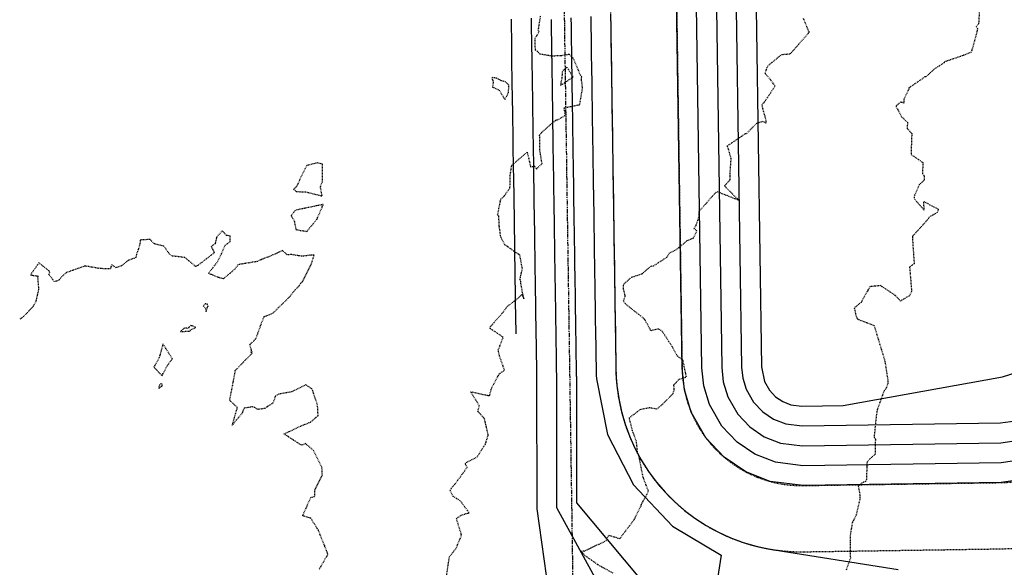
# Model space of a CAD drawing. Units: feet. Extents: x 2153007 to 2154956, y 13885537 to 13890068.
# Drawn here: x 2153286 to 2153435, y 13889678 to 13889761 of the extents above; entities that cross this region are included whole.
import ezdxf

# ---------------------------------------------------------------- set-up
doc = ezdxf.new("R2010")
doc.units = ezdxf.units.FT
doc.header["$MEASUREMENT"] = 0
doc.linetypes.add('HIDDEN2', pattern=[0.1875, 0.125, -0.0625])
doc.linetypes.add('PHANTOM2', pattern=[1.25, 0.625, -0.125, 0.125, -0.125, 0.125, -0.125])
for name, color, linetype in [('CE-TOPO-MAJR', 37, 'HIDDEN2'), ('CE-TOPO-MINR', 39, 'HIDDEN2'), ('CP-BASIN-C-BERM-PH2', 253, 'HIDDEN2'), ('CP-BNDY-PH 2', 4, 'PHANTOM2'), ('CP-TOPO-MAJR', 2, 'Continuous'), ('CP-TOPO-MINR', 1, 'Continuous')]:
    doc.layers.add(name, color=color, linetype=linetype)

msp = doc.modelspace()

# ---------------------------------------------------------------- linework, layer by layer
at = {"layer": 'CE-TOPO-MAJR', "color": 37, "linetype": 'HIDDEN2', "lineweight": -3, "elevation": 1250}
msp.add_lwpolyline([(2153431.13, 13889763.54), (2153430.93, 13889760.23), (2153430.59, 13889759.84), (2153430.78, 13889759.54), (2153430.57, 13889758.62), (2153429.83, 13889755.95), (2153428.46, 13889755.39), (2153425.7, 13889754.47), (2153425.72, 13889754.34), (2153424.23, 13889753.39), (2153422.98, 13889752.24), (2153422.79, 13889752.25), (2153422.44, 13889751.93), (2153420.47, 13889750.6), (2153419.65, 13889748.82), (2153419.64, 13889748.25), (2153419.18, 13889748.42), (2153418.56, 13889747.92), (2153418.45, 13889747.77), (2153419.32, 13889746.17), (2153420.18, 13889745.36), (2153420.15, 13889744.43), (2153420.84, 13889743.68), (2153420.76, 13889741.64), (2153420.76, 13889740.49), (2153422.51, 13889739.28), (2153422.46, 13889737.63), (2153422.73, 13889737.23), (2153422.73, 13889736.6), (2153421.97, 13889735.94), (2153421.49, 13889734.86), (2153421.24, 13889734.29), (2153421.19, 13889733.86), (2153422.7, 13889732.09), (2153422.67, 13889733.4), (2153424.84, 13889732.23), (2153424.69, 13889731.73), (2153423.45, 13889731.04), (2153423.4, 13889730.86), (2153421.76, 13889729.01), (2153420.93, 13889728.15), (2153420.96, 13889728.05), (2153420.93, 13889727.92), (2153421.2, 13889723.99), (2153420.51, 13889723.52), (2153420.81, 13889719.82), (2153420.49, 13889719.18), (2153419.12, 13889718.37), (2153418.35, 13889719.21), (2153416.13, 13889720.7), (2153414.51, 13889720.53), (2153413.17, 13889718.17), (2153412.15, 13889717.32), (2153412.23, 13889716.99), (2153412.37, 13889716.28), (2153412.6, 13889715.66), (2153415.14, 13889714.69), (2153416.79, 13889709.25), (2153417.24, 13889706.19), (2153417.19, 13889705.76), (2153416.91, 13889705.09), (2153416.63, 13889704.77), (2153415.62, 13889701.95), (2153415.47, 13889701.05), (2153415.15, 13889697.81), (2153415.34, 13889697.53), (2153415.3, 13889695.22), (2153414.46, 13889694.49), (2153414.07, 13889693.98), (2153413.99, 13889691.43), (2153413.86, 13889691.12), (2153413.5, 13889690.98), (2153413.13, 13889690.76), (2153412.76, 13889690.4), (2153413.01, 13889689.02), (2153412.98, 13889688.42), (2153412.45, 13889686.05), (2153411.87, 13889684.95), (2153411.56, 13889683.18), (2153411.51, 13889681.88), (2153411.56, 13889679.56), (2153410.91, 13889677.74)], dxfattribs=at)
at = {"layer": 'CE-TOPO-MINR', "color": 39, "linetype": 'HIDDEN2', "lineweight": -3}
for points, elevation in [([(2153350.51, 13889676.58), (2153350.99, 13889679.76), (2153351.97, 13889680.95), (2153352.53, 13889682.27), (2153352.83, 13889683.02), (2153352.05, 13889685.51), (2153352.77, 13889686.03), (2153353.98, 13889686.39), (2153352.62, 13889688.21), (2153351.57, 13889688.86), (2153351.09, 13889689.74), (2153351.28, 13889690.09), (2153351.78, 13889690.65), (2153353.67, 13889693.24), (2153353.36, 13889693.81), (2153353.73, 13889694.07), (2153355.15, 13889694.79), (2153355.99, 13889696.09), (2153356.42, 13889696.75), (2153356.87, 13889698.13), (2153356.28, 13889700.61), (2153355.29, 13889701.69), (2153355.53, 13889702.56), (2153354.18, 13889704.68), (2153357.05, 13889704.06), (2153357.4, 13889705.32), (2153358.41, 13889707.14), (2153358.49, 13889707.35), (2153359.32, 13889707.92), (2153358.57, 13889710.05), (2153358.37, 13889711), (2153358.98, 13889712.51), (2153359.12, 13889712.91), (2153357.25, 13889714.16), (2153357.09, 13889714.2), (2153357.2, 13889714.52), (2153358.93, 13889716.48), (2153359.76, 13889717.57), (2153361.37, 13889718.8), (2153361.9, 13889719.34), (2153362.24, 13889718.72), (2153362, 13889719.85), (2153361.79, 13889721.01), (2153361.74, 13889721.54), (2153361.65, 13889721.6), (2153361.73, 13889721.94), (2153361.86, 13889722.6), (2153362.02, 13889723.18), (2153361.64, 13889725.28), (2153359.37, 13889726.86), (2153358.76, 13889727.99), (2153358.52, 13889729.72), (2153358.46, 13889731.17), (2153358.28, 13889731.37), (2153358.77, 13889733.8), (2153359.17, 13889734.1), (2153360.14, 13889735.44), (2153360.17, 13889737.3), (2153360.41, 13889738.87), (2153362.73, 13889740.85), (2153363.26, 13889738.65), (2153363.85, 13889738.74), (2153364.15, 13889738.31), (2153364.98, 13889739.12), (2153364.64, 13889741.21), (2153364.63, 13889743.1), (2153364.62, 13889743.44), (2153364.94, 13889743.85), (2153366.23, 13889744.99), (2153367.08, 13889745.68), (2153367.54, 13889745.84), (2153368.53, 13889746.43), (2153368.31, 13889747.55), (2153370.68, 13889748.03), (2153371.11, 13889750.52), (2153370.94, 13889751.84), (2153370.98, 13889752.21), (2153370.8, 13889752.48), (2153369.7, 13889755.05), (2153369.34, 13889755.31), (2153369.13, 13889755.6), (2153369.07, 13889755.6), (2153367.8, 13889755.4), (2153366.45, 13889755.36), (2153364.65, 13889755.67), (2153364.31, 13889756.07), (2153363.98, 13889756.28), (2153363.94, 13889758.06), (2153364.54, 13889759.02), (2153364.42, 13889759.26), (2153364.79, 13889761.51)], 1248), ([(2153375.73, 13889677.27), (2153373.54, 13889678.47), (2153371.48, 13889679.91), (2153371.11, 13889680.34), (2153370.75, 13889680.59), (2153371.18, 13889680.64), (2153371.36, 13889680.63), (2153371.36, 13889680.6), (2153374.68, 13889682.19), (2153375.04, 13889683.01), (2153376.75, 13889682.49), (2153377.14, 13889683.05), (2153378.91, 13889685.35), (2153379.9, 13889687.35), (2153380, 13889687.67), (2153380.81, 13889689.15), (2153381.05, 13889689.63), (2153381, 13889689.79), (2153380.36, 13889691.51), (2153380.3, 13889691.63), (2153380.23, 13889691.86), (2153379.61, 13889695.05), (2153379.43, 13889695.36), (2153379.25, 13889697.18), (2153378.65, 13889698.78), (2153378.16, 13889700.73), (2153379.83, 13889701.99), (2153381.21, 13889702.3), (2153382.35, 13889702.08), (2153383.24, 13889702.82), (2153384.78, 13889704.41), (2153384.96, 13889704.91), (2153384.89, 13889705.71), (2153385.72, 13889706.59), (2153386.8, 13889706.89), (2153386.26, 13889709.47), (2153385.44, 13889710.06), (2153384.62, 13889711.52), (2153383.16, 13889713.77), (2153382.6, 13889714.15), (2153381.44, 13889713.89), (2153380.63, 13889715.36), (2153380.5, 13889715.56), (2153380.31, 13889715.78), (2153377.57, 13889717.95), (2153377.29, 13889718.39), (2153377.56, 13889719.11), (2153377.29, 13889720.21), (2153377.28, 13889720.86), (2153378.48, 13889721.95), (2153380.11, 13889722.5), (2153380.66, 13889722.99), (2153381.48, 13889723.66), (2153381.84, 13889723.69), (2153383.86, 13889725), (2153384.18, 13889725.6), (2153385.37, 13889726.21), (2153386.91, 13889727.49), (2153387.86, 13889727.89), (2153388.39, 13889728.96), (2153387.95, 13889729.31), (2153388.28, 13889729.85), (2153388.73, 13889731.16), (2153388.7, 13889731.91), (2153389.63, 13889732.93), (2153390.79, 13889734.29), (2153391.41, 13889734.91), (2153394.65, 13889733.64), (2153392.55, 13889735.76), (2153393.38, 13889736.69), (2153393.38, 13889737.34), (2153393.55, 13889739.86), (2153393.15, 13889741.36), (2153392.97, 13889741.8), (2153395.15, 13889743.26), (2153395.68, 13889743.69), (2153395.9, 13889743.69), (2153397.45, 13889745.25), (2153398.27, 13889745.51), (2153398.83, 13889745.23), (2153398.85, 13889745.61), (2153398.36, 13889747.41), (2153398.27, 13889747.79), (2153398.24, 13889747.98), (2153398.39, 13889748.32), (2153398.45, 13889748.24), (2153400.19, 13889750.83), (2153399.47, 13889751.84), (2153398.68, 13889752.72), (2153399.07, 13889753.86), (2153401.17, 13889755.6), (2153402.47, 13889755.71), (2153405.18, 13889758.74), (2153405.24, 13889758.88), (2153405.38, 13889758.99), (2153405.26, 13889759.13), (2153404.5, 13889761.03)], 1249), ([(2153331.33, 13889677.86), (2153332.63, 13889680.11), (2153332.53, 13889680.41), (2153332.15, 13889681.36), (2153331.2, 13889683.75), (2153330.05, 13889685.56), (2153329, 13889685.88), (2153328.88, 13889685.94), (2153328.83, 13889685.92), (2153328.84, 13889686.05), (2153328.93, 13889686.16), (2153329.12, 13889686.59), (2153330.05, 13889688.69), (2153330.68, 13889688.89), (2153330.67, 13889689.82), (2153331.8, 13889692.12), (2153331.73, 13889693.27), (2153330.48, 13889695.79), (2153329.25, 13889696.85), (2153328.77, 13889696.61), (2153328.55, 13889696.65), (2153326.01, 13889698.29), (2153328.03, 13889699.28), (2153330.03, 13889700.09), (2153331.15, 13889701.05), (2153331.11, 13889702.19), (2153331.01, 13889702.82), (2153330.35, 13889704.79), (2153330.2, 13889705.09), (2153329.32, 13889705.73), (2153327.11, 13889704.64), (2153325.23, 13889704.31), (2153324.69, 13889704), (2153324.34, 13889702.97), (2153323.08, 13889702.14), (2153322.07, 13889702), (2153321.58, 13889702.27), (2153321.22, 13889702.39), (2153319.99, 13889702.18), (2153319.64, 13889701.4), (2153318.19, 13889699.62), (2153318.96, 13889702.28), (2153317.8, 13889703.37), (2153318.62, 13889707.61), (2153318.64, 13889707.88), (2153321.12, 13889710.43), (2153321.17, 13889710.51), (2153320.97, 13889710.7), (2153321.17, 13889710.64), (2153320.85, 13889711.81), (2153321.76, 13889712.69), (2153322.38, 13889714.43), (2153323.01, 13889716.03), (2153324.28, 13889716.5), (2153326.74, 13889718.89), (2153327.72, 13889720.1), (2153328.36, 13889720.74), (2153328.49, 13889721.04), (2153328.79, 13889721.29), (2153330.19, 13889724.07), (2153330.26, 13889724.33), (2153330.55, 13889725.31), (2153330.14, 13889725.3), (2153328.7, 13889725.13), (2153328.29, 13889725.18), (2153327.17, 13889725.39), (2153326.5, 13889725.35), (2153325.77, 13889725.98), (2153323.76, 13889725.06), (2153323.09, 13889724.86), (2153322, 13889724.35), (2153319.08, 13889723.86), (2153318.92, 13889723.66), (2153318.67, 13889723.26), (2153316.84, 13889721.73), (2153316.01, 13889721.95), (2153314.61, 13889722.55), (2153316.02, 13889724.4), (2153316.58, 13889725.52), (2153317.11, 13889726.8), (2153317.89, 13889727.35), (2153317.88, 13889728.2), (2153317.32, 13889728.29), (2153316.67, 13889728.97), (2153315.83, 13889728.01), (2153315.59, 13889727), (2153314.99, 13889726.64), (2153315.47, 13889725.66), (2153312.97, 13889723.73), (2153312.65, 13889723.6), (2153311.04, 13889724.94), (2153309.03, 13889725.18), (2153308.72, 13889725.46), (2153307.84, 13889726.65), (2153306.41, 13889727.02), (2153305.77, 13889727.67), (2153304.3, 13889727.58), (2153304.19, 13889726.77), (2153303.73, 13889725.47), (2153303.63, 13889724.93), (2153302.45, 13889724.49), (2153301.47, 13889723.69), (2153300.63, 13889723.39), (2153299.99, 13889723.83), (2153299.77, 13889723.25), (2153298.28, 13889723.26), (2153295.94, 13889723.66), (2153293.14, 13889722.66), (2153292.41, 13889722.03), (2153291.99, 13889721.5), (2153291.34, 13889721.28), (2153290.49, 13889722.38), (2153290.64, 13889722.81), (2153288.99, 13889724.13), (2153287.69, 13889722.31), (2153288.84, 13889722.15), (2153288.78, 13889721.8), (2153288.93, 13889720.16), (2153288.55, 13889718.49), (2153288.51, 13889718.31), (2153288.07, 13889717.5), (2153286.68, 13889716.07), (2153286.2, 13889715.69), (2153286.08, 13889715.59)], 1247)]:
    msp.add_lwpolyline(points, dxfattribs=dict(at, elevation=elevation))
for points, elevation in [([(2153368.06, 13889753.1), (2153367.96, 13889751.96), (2153367.76, 13889750.98), (2153368.07, 13889751.12), (2153369.68, 13889752.21), (2153368.75, 13889753.68), (2153368.06, 13889753.1)], 1248), ([(2153358.79, 13889751.65), (2153358.09, 13889752.03), (2153357.39, 13889752.13), (2153357.62, 13889751.43), (2153357.49, 13889750.69), (2153358.52, 13889750.2), (2153359.38, 13889748.79), (2153359.9, 13889749.8), (2153359.99, 13889750.98), (2153359.46, 13889751.46), (2153358.79, 13889751.65)], 1248), ([(2153329.2, 13889738.39), (2153327.9, 13889735.67), (2153327.46, 13889735.24), (2153327.83, 13889734.91), (2153329.4, 13889734.84), (2153331.76, 13889734.23), (2153331.5, 13889735.64), (2153331.82, 13889736.42), (2153331.82, 13889739.06), (2153331.05, 13889739.24), (2153329.46, 13889738.83), (2153329.2, 13889738.39)], 1247), ([(2153327.73, 13889732.08), (2153327.09, 13889731.27), (2153327.54, 13889730.46), (2153327.8, 13889729.16), (2153329.45, 13889728.88), (2153331, 13889730.75), (2153331.94, 13889732.96), (2153327.73, 13889732.08)], 1247), ([(2153314.41, 13889717.39), (2153314.54, 13889717.46), (2153314.44, 13889717.91), (2153314.11, 13889717.94), (2153313.81, 13889717.62), (2153314.09, 13889717.36), (2153314.25, 13889716.79), (2153314.39, 13889717.28), (2153314.41, 13889717.39)], 1247), ([(2153311.65, 13889714.4), (2153311.55, 13889714.24), (2153310.92, 13889714.26), (2153310.38, 13889713.78), (2153311.77, 13889713.81), (2153311.83, 13889713.96), (2153312.69, 13889714.39), (2153311.95, 13889714.68), (2153311.65, 13889714.4)], 1247), ([(2153307.16, 13889709.84), (2153306.35, 13889708.4), (2153307.57, 13889707.09), (2153308.37, 13889708.63), (2153309.14, 13889709.65), (2153307.72, 13889711.91), (2153307.16, 13889709.84)], 1247), ([(2153307.09, 13889705.17), (2153307.53, 13889705.53), (2153307.58, 13889705.55), (2153307.59, 13889705.82), (2153307.42, 13889705.93), (2153307.18, 13889705.68), (2153307.09, 13889705.17)], 1247)]:
    msp.add_lwpolyline(points, close=True, dxfattribs=dict(at, elevation=elevation))
at = {"layer": 'CP-BASIN-C-BERM-PH2'}
for points in [[(2153375.16, 13889773.6), (2153376.14, 13889708.08, 0.414214), (2153404.56, 13889680.5), (2153434.51, 13889680.95, 0.414301), (2153462.09, 13889709.38, -0.160776), (2153474.64, 13889749.46, 0.308476), (2153475.4, 13889781)], [(2153385.16, 13889773.75), (2153386.14, 13889708.23, 0.414214), (2153404.41, 13889690.5), (2153434.36, 13889690.95, 0.414301), (2153452.09, 13889709.22, -0.160776), (2153466.52, 13889755.29, 0.308476), (2153467, 13889775.56)]]:
    msp.add_lwpolyline(points, format="xyb", dxfattribs=at)
at = {"layer": 'CP-BNDY-PH 2'}
msp.add_lwpolyline([(2153366.32, 13889896.05), (2153427.95, 13885789.02), (2153437.95, 13885789.11), (2153439.82, 13885664.12), (2153440.27, 13885634.12)], dxfattribs=at)
at = {"layer": 'CP-TOPO-MAJR', "color": 2, "linetype": 'Continuous', "lineweight": -3, "elevation": 1250}
for points in [[(2153393.36, 13889826.86), (2153395.14, 13889708.36), (2153395.14, 13889708.36), (2153395.31, 13889706.74), (2153395.83, 13889705.05), (2153396.94, 13889703.09), (2153398.32, 13889701.63), (2153399.95, 13889700.54), (2153401.79, 13889699.81), (2153404.27, 13889699.5), (2153434.23, 13889699.95), (2153436.52, 13889700.28)], [(2153366.35, 13889760.87), (2153366.36, 13889760.05), (2153366.37, 13889759.23), (2153366.4, 13889757.48), (2153366.41, 13889756.63), (2153366.43, 13889755.16), (2153366.44, 13889755), (2153366.45, 13889754.16), (2153366.48, 13889752.43), (2153366.49, 13889751.63), (2153366.49, 13889751.33), (2153366.5, 13889750.52), (2153366.52, 13889749.39), (2153366.53, 13889748.92), (2153366.54, 13889748.11), (2153366.55, 13889747.41), (2153366.56, 13889746.6), (2153366.58, 13889745.49), (2153366.59, 13889744.67), (2153366.6, 13889743.93), (2153366.62, 13889743.1), (2153366.63, 13889741.92), (2153366.64, 13889741.36), (2153366.67, 13889739.76), (2153366.68, 13889738.97), (2153366.69, 13889738.38), (2153366.7, 13889737.6), (2153366.71, 13889736.82), (2153366.73, 13889735.2), (2153366.74, 13889734.56), (2153366.75, 13889734.16), (2153366.76, 13889733.4), (2153366.77, 13889733.03), (2153366.78, 13889732.28), (2153366.79, 13889731.8), (2153366.8, 13889731.04), (2153366.81, 13889730.28), (2153366.82, 13889729.16), (2153366.84, 13889728.38), (2153366.85, 13889727.17), (2153366.87, 13889726.38), (2153366.88, 13889725.41), (2153366.89, 13889724.6), (2153366.91, 13889723.46), (2153366.92, 13889722.65), (2153366.94, 13889721.57), (2153366.94, 13889721.52), (2153366.95, 13889720.71), (2153366.96, 13889719.9), (2153366.98, 13889718.58), (2153367, 13889717.79), (2153367.01, 13889716.54), (2153367.03, 13889715.76), (2153367.04, 13889715.06), (2153367.05, 13889714.28), (2153367.07, 13889713.12), (2153367.07, 13889712.63), (2153367.08, 13889711.86), (2153367.1, 13889710.85), (2153367.11, 13889710.09), (2153367.12, 13889709.5), (2153367.13, 13889708.73), (2153367.14, 13889707.94), (2153367.16, 13889707.15), (2153367.16, 13889706.96), (2153367.17, 13889706.83), (2153367.18, 13889706.6), (2153367.19, 13889687.21), (2153374.39, 13889674.06)]]:
    msp.add_lwpolyline(points, dxfattribs=at)
at = {"layer": 'CP-TOPO-MINR', "color": 1, "linetype": 'Continuous', "lineweight": -3}
for points, elevation in [([(2153444.43, 13889799.39), (2153422.17, 13889833.78), (2153420.62, 13889835.71), (2153418.16, 13889837.62), (2153415.25, 13889838.84), (2153411.78, 13889839.25), (2153402.04, 13889838.99), (2153399.63, 13889838.68), (2153397.08, 13889837.77), (2153393.6, 13889835.2), (2153391.6, 13889832.31), (2153390.36, 13889826.82), (2153392.14, 13889708.32), (2153392.37, 13889706.15), (2153393.06, 13889703.9), (2153394.54, 13889701.29), (2153396.38, 13889699.35), (2153398.55, 13889697.88), (2153401.01, 13889696.91), (2153404.32, 13889696.5), (2153434.27, 13889696.95), (2153437.32, 13889697.39)], 1251), ([(2153437.34, 13889799.31), (2153417.14, 13889830.52), (2153416.36, 13889831.48), (2153415.13, 13889832.44), (2153411.94, 13889833.26), (2153402.2, 13889832.99), (2153401, 13889832.84), (2153399.72, 13889832.38), (2153397.98, 13889831.1), (2153396.98, 13889829.65), (2153396.36, 13889826.91), (2153398.14, 13889708.41), (2153398.6, 13889706.2), (2153399.34, 13889704.9), (2153400.26, 13889703.92), (2153401.34, 13889703.19), (2153402.58, 13889702.71), (2153404.23, 13889702.5), (2153410.5, 13889702.59), (2153434.56, 13889706.93), (2153440.09, 13889708.66)], 1249), ([(2153438.13, 13889694.5), (2153434.32, 13889693.95), (2153404.36, 13889693.5), (2153400.23, 13889694.02), (2153397.15, 13889695.23), (2153394.44, 13889697.06), (2153392.15, 13889699.49), (2153390.29, 13889702.75), (2153389.43, 13889705.56), (2153389.14, 13889708.27), (2153388.12, 13889776.64)], 1252), ([(2153438.94, 13889691.61), (2153434.36, 13889690.95), (2153404.41, 13889690.5), (2153399.45, 13889691.12), (2153395.76, 13889692.57), (2153392.5, 13889694.77), (2153389.75, 13889697.69), (2153387.51, 13889701.6), (2153386.49, 13889704.97), (2153386.14, 13889708.23), (2153385.16, 13889773.75)], 1253), ([(2153375.34, 13889761.6), (2153375.37, 13889759.6), (2153375.4, 13889757.6), (2153375.43, 13889755.6), (2153375.46, 13889753.6), (2153375.49, 13889751.6), (2153375.52, 13889749.6), (2153375.55, 13889747.6), (2153375.58, 13889745.61), (2153375.61, 13889743.61), (2153375.64, 13889741.61), (2153375.67, 13889739.61), (2153375.7, 13889737.61), (2153375.73, 13889735.61), (2153375.76, 13889733.61), (2153375.79, 13889731.61), (2153375.82, 13889729.61), (2153375.85, 13889727.61), (2153375.88, 13889725.61), (2153375.91, 13889723.61), (2153375.94, 13889721.61), (2153375.97, 13889719.61), (2153376, 13889717.61), (2153376.03, 13889715.61), (2153376.06, 13889713.61), (2153376.09, 13889711.61), (2153376.12, 13889709.61), (2153376.14, 13889708.08), (2153376.15, 13889707.61), (2153376.2, 13889706.68), (2153376.29, 13889705.61), (2153376.57, 13889703.63), (2153376.98, 13889701.68), (2153377.54, 13889699.76), (2153378.23, 13889697.88), (2153379.05, 13889696.06), (2153380.01, 13889694.3), (2153381.08, 13889692.62), (2153382.27, 13889691.01), (2153383.58, 13889689.49), (2153384.99, 13889688.08), (2153386.49, 13889686.76), (2153388.09, 13889685.56), (2153389.77, 13889684.47), (2153391.52, 13889683.51), (2153393.34, 13889682.67), (2153395.21, 13889681.96), (2153397.12, 13889681.39), (2153399.08, 13889680.96), (2153418.8, 13889677.83)], 1253), ([(2153361.06, 13889713.44), (2153361.06, 13889713.59), (2153360.99, 13889718.29), (2153360.98, 13889718.5), (2153360.96, 13889720.1), (2153360.96, 13889720.12), (2153360.94, 13889721.46), (2153360.94, 13889721.54), (2153360.91, 13889723.34), (2153360.91, 13889723.36), (2153360.88, 13889725.26), (2153360.88, 13889725.28), (2153360.87, 13889725.81), (2153360.87, 13889726.2), (2153360.86, 13889726.52), (2153360.75, 13889734.09), (2153360.71, 13889736.88), (2153360.68, 13889738.59), (2153360.67, 13889739.1), (2153360.64, 13889741.19), (2153360.63, 13889742.13), (2153360.6, 13889744.1), (2153360.6, 13889744.15), (2153360.58, 13889745.38), (2153360.58, 13889745.42), (2153360.55, 13889747.27), (2153360.55, 13889747.29), (2153360.53, 13889748.45), (2153360.53, 13889748.47), (2153360.52, 13889749.24), (2153360.49, 13889751.14), (2153360.49, 13889751.14), (2153360.49, 13889751.64), (2153360.49, 13889751.65), (2153360.44, 13889754.53), (2153360.44, 13889754.6), (2153360.44, 13889754.87), (2153360.4, 13889757.32), (2153360.4, 13889757.4), (2153360.36, 13889760.31), (2153360.36, 13889760.35), (2153360.35, 13889760.39), (2153360.35, 13889760.94)], 1248), ([(2153363.35, 13889761.08), (2153363.35, 13889760.63), (2153363.36, 13889760.2), (2153363.36, 13889759.77), (2153363.4, 13889757.44), (2153363.41, 13889756.98), (2153363.44, 13889755.02), (2153363.44, 13889754.8), (2153363.45, 13889754.34), (2153363.48, 13889752.04), (2153363.49, 13889751.63), (2153363.49, 13889751.24), (2153363.5, 13889750.83), (2153363.52, 13889749.31), (2153363.53, 13889748.69), (2153363.54, 13889748.28), (2153363.55, 13889747.35), (2153363.56, 13889746.93), (2153363.58, 13889745.45), (2153363.59, 13889745.03), (2153363.6, 13889744.04), (2153363.61, 13889743.6), (2153363.63, 13889742.03), (2153363.64, 13889741.28), (2153363.67, 13889739.15), (2153363.68, 13889738.76), (2153363.69, 13889737.97), (2153363.7, 13889737.6), (2153363.7, 13889737.22), (2153363.74, 13889735.07), (2153363.75, 13889734.22), (2153363.76, 13889733.67), (2153363.76, 13889733.34), (2153363.77, 13889732.84), (2153363.77, 13889732.5), (2153363.78, 13889731.86), (2153363.79, 13889731.52), (2153363.8, 13889730.5), (2153363.83, 13889729.01), (2153363.83, 13889728.64), (2153363.86, 13889727.02), (2153363.86, 13889726.64), (2153363.88, 13889725.34), (2153363.89, 13889724.93), (2153363.91, 13889723.41), (2153363.92, 13889723), (2153363.94, 13889721.55), (2153363.94, 13889721.49), (2153363.96, 13889720.42), (2153363.96, 13889720), (2153363.99, 13889718.24), (2153363.99, 13889717.85), (2153364.02, 13889716.18), (2153364.02, 13889715.81), (2153364.04, 13889714.87), (2153364.04, 13889714.51), (2153364.07, 13889712.96), (2153364.08, 13889712.31), (2153364.08, 13889711.95), (2153364.1, 13889710.6), (2153364.11, 13889710.25), (2153364.11, 13889709.97), (2153364.13, 13889708.94), (2153364.14, 13889707.9), (2153364.16, 13889706.83), (2153364.16, 13889706.75), (2153364.17, 13889706.58), (2153364.17, 13889706.57), (2153364.17, 13889706.57), (2153364.17, 13889706.56), (2153364.17, 13889706.56), (2153364.17, 13889706.55), (2153364.17, 13889706.55), (2153364.17, 13889706.54), (2153364.19, 13889687), (2153366.65, 13889669.39)], 1249), ([(2153369.35, 13889761.12), (2153369.36, 13889759.9), (2153369.38, 13889758.69), (2153369.4, 13889757.52), (2153369.42, 13889756.29), (2153369.43, 13889755.31), (2153369.43, 13889755.2), (2153369.45, 13889753.97), (2153369.47, 13889752.82), (2153369.49, 13889751.62), (2153369.49, 13889751.42), (2153369.51, 13889750.22), (2153369.52, 13889749.46), (2153369.53, 13889749.15), (2153369.54, 13889747.94), (2153369.55, 13889747.48), (2153369.57, 13889746.27), (2153369.58, 13889745.53), (2153369.6, 13889744.32), (2153369.61, 13889743.82), (2153369.62, 13889742.6), (2153369.64, 13889741.82), (2153369.64, 13889741.44), (2153369.66, 13889740.38), (2153369.67, 13889739.18), (2153369.68, 13889738.79), (2153369.7, 13889737.6), (2153369.72, 13889736.41), (2153369.73, 13889735.34), (2153369.74, 13889734.91), (2153369.74, 13889734.64), (2153369.76, 13889733.47), (2153369.76, 13889733.22), (2153369.78, 13889732.05), (2153369.79, 13889731.74), (2153369.8, 13889730.56), (2153369.81, 13889730.05), (2153369.82, 13889729.31), (2153369.84, 13889728.12), (2153369.85, 13889727.32), (2153369.87, 13889726.12), (2153369.88, 13889725.47), (2153369.9, 13889724.27), (2153369.91, 13889723.51), (2153369.93, 13889722.3), (2153369.94, 13889721.58), (2153369.94, 13889721.55), (2153369.95, 13889721.01), (2153369.97, 13889719.8), (2153369.98, 13889718.93), (2153370, 13889717.73), (2153370.01, 13889716.9), (2153370.03, 13889715.71), (2153370.03, 13889715.24), (2153370.05, 13889714.06), (2153370.06, 13889713.28), (2153370.07, 13889712.96), (2153370.09, 13889711.78), (2153370.1, 13889711.1), (2153370.11, 13889709.93), (2153370.13, 13889709.03), (2153370.14, 13889708.51), (2153370.14, 13889707.99), (2153370.15, 13889707.46), (2153370.16, 13889707.18), (2153370.16, 13889707.09), (2153370.17, 13889706.94), (2153370.18, 13889706.63), (2153370.19, 13889687.9), (2153382.02, 13889673.75)], 1251), ([(2153372.34, 13889761.36), (2153372.37, 13889759.75), (2153372.39, 13889758.15), (2153372.4, 13889757.56), (2153372.42, 13889755.95), (2153372.43, 13889755.46), (2153372.43, 13889755.4), (2153372.46, 13889753.79), (2153372.46, 13889753.21), (2153372.49, 13889751.61), (2153372.49, 13889751.51), (2153372.51, 13889749.91), (2153372.52, 13889749.53), (2153372.52, 13889749.38), (2153372.55, 13889747.77), (2153372.55, 13889747.54), (2153372.57, 13889745.94), (2153372.58, 13889745.57), (2153372.6, 13889743.96), (2153372.61, 13889743.71), (2153372.63, 13889742.11), (2153372.64, 13889741.71), (2153372.64, 13889741.52), (2153372.65, 13889740.99), (2153372.67, 13889739.4), (2153372.68, 13889739.2), (2153372.7, 13889737.6), (2153372.72, 13889736.01), (2153372.73, 13889735.47), (2153372.73, 13889735.26), (2153372.74, 13889735.12), (2153372.76, 13889733.54), (2153372.76, 13889733.41), (2153372.79, 13889731.83), (2153372.79, 13889731.67), (2153372.81, 13889730.08), (2153372.82, 13889729.83), (2153372.82, 13889729.46), (2153372.85, 13889727.87), (2153372.85, 13889727.46), (2153372.88, 13889725.87), (2153372.88, 13889725.54), (2153372.9, 13889723.94), (2153372.91, 13889723.56), (2153372.93, 13889721.95), (2153372.94, 13889721.59), (2153372.94, 13889721.58), (2153372.94, 13889721.31), (2153372.97, 13889719.71), (2153372.97, 13889719.27), (2153373, 13889717.67), (2153373, 13889717.25), (2153373.03, 13889715.66), (2153373.03, 13889715.42), (2153373.06, 13889713.83), (2153373.06, 13889713.45), (2153373.06, 13889713.28), (2153373.09, 13889711.69), (2153373.09, 13889711.36), (2153373.12, 13889709.77), (2153373.14, 13889708.55), (2153373.14, 13889708.3), (2153373.14, 13889708.03), (2153373.15, 13889707.77), (2153373.16, 13889707.39), (2153373.16, 13889707.35), (2153373.16, 13889707.27), (2153373.17, 13889707.12), (2153373.19, 13889706.66), (2153373.19, 13889706.64), (2153374.87, 13889698.23), (2153378.81, 13889690.61), (2153384.69, 13889684.37), (2153392.07, 13889680), (2153389.31, 13889662.6)], 1252)]:
    msp.add_lwpolyline(points, dxfattribs=dict(at, elevation=elevation))

doc.saveas('drawing.dxf')
